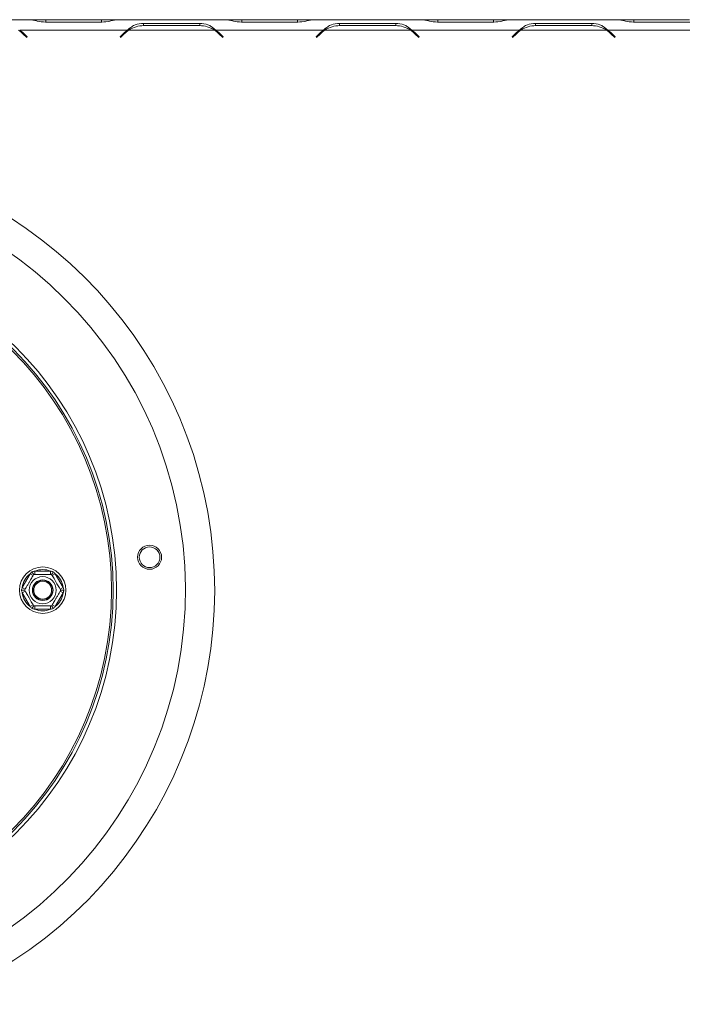
# Model space of a CAD drawing. Units: millimetres. Extents: x 86 to 5283, y 53 to 4106.
# Drawn here: x 1508 to 1805, y 708 to 1149 of the extents above; entities that cross this region are included whole.
import ezdxf

# ---------------------------------------------------------------- set-up
doc = ezdxf.new("R2010")
doc.units = ezdxf.units.MM
doc.header["$LTSCALE"] = 20

msp = doc.modelspace()

# ---------------------------------------------------------------- linework, layer by layer
at = {"color": 7, "linetype": 'Continuous', "lineweight": 15}
for p, q in [((1512.620394, 1148.66031), (1464.354659, 1148.66031)), ((1513.2029798, 1148.66031), (1512.5852526, 1148.66031)), ((1519.866836, 1148.66031), (1513.2029798, 1148.66031)), ((1519.7393857, 1147.5999129), (1544.927975, 1147.5999129)), ((1544.8005246, 1148.66031), (1519.866836, 1148.66031)), ((1551.4643808, 1148.66031), (1544.8005246, 1148.66031)), ((1552.082108, 1148.66031), (1551.4643808, 1148.66031)), ((1600.3127017, 1148.66031), (1552.0469667, 1148.66031)), ((1588.7741288, 1146.9883655), (1563.5855396, 1146.9883655)), ((1563.5855396, 1146.9883655), (1563.5855396, 1146.0050426)), ((1563.7129899, 1146.0050426), (1588.6466785, 1146.0050426)), ((1588.7741288, 1146.9883655), (1588.7741288, 1146.0050426)), ((1600.8952875, 1148.66031), (1600.3127017, 1148.66031)), ((1607.5591437, 1148.66031), (1600.8952875, 1148.66031)), ((1607.4316934, 1147.5999129), (1632.6202826, 1147.5999129)), ((1632.4928323, 1148.66031), (1607.5591437, 1148.66031)), ((1639.1566885, 1148.66031), (1632.4928323, 1148.66031)), ((1639.7744157, 1148.66031), (1639.1566885, 1148.66031)), ((1688.0050094, 1148.66031), (1639.7392744, 1148.66031)), ((1676.4664365, 1146.9883655), (1651.2778473, 1146.9883655)), ((1651.2778473, 1146.9883655), (1651.2778473, 1146.0050426)), ((1651.4052976, 1146.0050426), (1676.3389862, 1146.0050426)), ((1676.4664365, 1146.9883655), (1676.4664365, 1146.0050426)), ((1688.5875952, 1148.66031), (1688.0050094, 1148.66031)), ((1695.2514514, 1148.66031), (1688.5875952, 1148.66031)), ((1695.1240011, 1147.5999129), (1720.3125903, 1147.5999129)), ((1720.18514, 1148.66031), (1695.2514514, 1148.66031)), ((1726.8489962, 1148.66031), (1720.18514, 1148.66031)), ((1727.4667234, 1148.66031), (1726.8489962, 1148.66031)), ((1775.697317, 1148.66031), (1727.4315821, 1148.66031)), ((1764.1587442, 1146.9883655), (1738.9701549, 1146.9883655)), ((1738.9701549, 1146.9883655), (1738.9701549, 1146.0050426)), ((1739.0976053, 1146.0050426), (1764.0312939, 1146.0050426)), ((1764.1587442, 1146.9883655), (1764.1587442, 1146.0050426)), ((1776.2799029, 1148.66031), (1775.697317, 1148.66031)), ((1782.9437591, 1148.66031), (1776.2799029, 1148.66031)), ((1782.8163088, 1147.5999129), (1808.004898, 1147.5999129)), ((1807.8774477, 1148.66031), (1782.9437591, 1148.66031)), ((1556.4665478, 1144.0449254), (1508.2008128, 1144.0449254)), ((1509.6572235, 1142.400203), (1511.3468782, 1140.7105482)), ((1511.5644496, 1140.9281196), (1509.7846738, 1142.7078953)), ((1554.8826869, 1142.7078953), (1553.1029111, 1140.9281196)), ((1553.3204824, 1140.7105482), (1555.0101372, 1142.400203)), ((1595.3105347, 1144.0449254), (1557.0491337, 1144.0449254)), ((1595.8931205, 1144.0449254), (1593.9760838, 1144.7505609)), ((1644.1588555, 1144.0449254), (1595.8931205, 1144.0449254)), ((1597.3495312, 1142.400203), (1599.0391859, 1140.7105482)), ((1599.2567573, 1140.9281196), (1597.4769815, 1142.7078953)), ((1642.5749946, 1142.7078953), (1640.7952188, 1140.9281196)), ((1641.0127901, 1140.7105482), (1642.7024449, 1142.400203)), ((1683.0028424, 1144.0449254), (1644.7414414, 1144.0449254)), ((1683.5854282, 1144.0449254), (1681.6683915, 1144.7505609)), ((1731.8511632, 1144.0449254), (1683.5854282, 1144.0449254)), ((1685.0418389, 1142.400203), (1686.7314936, 1140.7105482)), ((1686.9490649, 1140.9281196), (1685.1692892, 1142.7078953)), ((1730.2673023, 1142.7078953), (1728.4875265, 1140.9281196)), ((1728.7050978, 1140.7105482), (1730.3947526, 1142.400203)), ((1770.6951501, 1144.0449254), (1732.4337491, 1144.0449254)), ((1771.2777359, 1144.0449254), (1769.3606992, 1144.7505609)), ((1819.5434709, 1144.0449254), (1771.2777359, 1144.0449254)), ((1772.7341465, 1142.400203), (1774.4238013, 1140.7105482)), ((1774.6413726, 1140.9281196), (1772.8615969, 1142.7078953)), ((1511.3468782, 1140.7105482), (1511.5644496, 1140.9281196)), ((1553.1029111, 1140.9281196), (1553.3204824, 1140.7105482)), ((1599.0391859, 1140.7105482), (1599.2567573, 1140.9281196)), ((1640.7952188, 1140.9281196), (1641.0127901, 1140.7105482)), ((1686.7314936, 1140.7105482), (1686.9490649, 1140.9281196)), ((1728.4875265, 1140.9281196), (1728.7050978, 1140.7105482)), ((1774.4238013, 1140.7105482), (1774.6413726, 1140.9281196)), ((1509.3393076, 894.5074378), (1512.8466962, 900.5824131)), ((1512.8466962, 900.5824131), (1514.179043, 899.8131823)), ((1514.9801378, 901.8141562), (1514.9801378, 900.2756947)), ((1514.9801378, 901.8141562), (1521.9949151, 901.8141562)), ((1521.9949151, 901.8141562), (1521.9949151, 900.2756947)), ((1522.79601, 899.8131823), (1524.1283568, 900.5824131)), ((1524.1283568, 900.5824131), (1527.6357454, 894.5074378)), ((1509.3393076, 894.5074378), (1510.6716543, 893.738207)), ((1509.3393076, 892.0439516), (1510.6716543, 892.8131823)), ((1512.8466962, 885.9689762), (1509.3393076, 892.0439516)), ((1527.6357454, 892.0439516), (1524.1283568, 885.9689762)), ((1526.3033986, 893.738207), (1527.6357454, 894.5074378)), ((1526.3033986, 892.8131823), (1527.6357454, 892.0439516)), ((1512.8466962, 885.9689762), (1514.179043, 886.738207)), ((1514.9801378, 886.2756947), (1514.9801378, 884.7372331)), ((1521.9949151, 886.2756947), (1521.9949151, 884.7372331)), ((1522.79601, 886.738207), (1524.1283568, 885.9689762)), ((1521.9949151, 884.7372331), (1514.9801378, 884.7372331))]:
    msp.add_line(p, q, dxfattribs=at)
at = {"color": 8, "linetype": 'Continuous', "lineweight": 15}
for p, q in [((1519.866836, 1147.5999129), (1519.866836, 1148.66031)), ((1544.8005246, 1147.5999129), (1544.8005246, 1148.66031)), ((1607.5591437, 1147.5999129), (1607.5591437, 1148.66031)), ((1632.4928323, 1147.5999129), (1632.4928323, 1148.66031)), ((1695.2514514, 1147.5999129), (1695.2514514, 1148.66031)), ((1720.18514, 1147.5999129), (1720.18514, 1148.66031)), ((1782.9437591, 1147.5999129), (1782.9437591, 1148.66031))]:
    msp.add_line(p, q, dxfattribs=at)
at = {"color": 7, "linetype": 'Continuous', "lineweight": 15}
for centre, radius in [((1397.7182957, 893.2756947), 153.8461538), ((1397.7182957, 893.2756947), 152.3076923), ((1397.7182957, 893.2756947), 151.5384615), ((1566.3050908, 908.0251281), 5.3846154), ((1566.3050908, 908.0251281), 4.6153846), ((1518.4875265, 893.2756947), 10.3846154), ((1518.4875265, 893.2756947), 6.0621778), ((1518.4875265, 893.2756947), 4.6153846), ((1518.4875265, 893.2756947), 4.4615385), ((1518.4875265, 893.2756947), 4)]:
    msp.add_circle(centre, radius, dxfattribs=at)
for centre, radius, start, end in [((1563.7129899, 1133.6973503), 12.3076923, 90, 122.781605058), ((1588.6466785, 1133.6973503), 12.3076923, 57.218394942, 90), ((1651.4052976, 1133.6973503), 12.3076923, 90, 122.781605058), ((1676.3389862, 1133.6973503), 12.3076923, 57.218394942, 90), ((1739.0976053, 1133.6973503), 12.3076923, 90, 122.781605058), ((1764.0312939, 1133.6973503), 12.3076923, 57.218394942, 90), ((1500.9543708, 1133.6973503), 12.3076923, 45, 57.218394942), ((1501.0818211, 1134.0050426), 12.3076923, 45, 54.660644487), ((1563.5855396, 1134.0050426), 12.3076923, 125.339355513, 135), ((1563.7129899, 1133.6973503), 12.3076923, 122.781605058, 135), ((1588.6466785, 1133.6973503), 12.3076923, 45, 57.218394942), ((1588.7741288, 1134.0050426), 12.3076923, 45, 54.660644487), ((1651.2778473, 1134.0050426), 12.3076923, 125.339355513, 135), ((1651.4052976, 1133.6973503), 12.3076923, 122.781605058, 135), ((1676.3389862, 1133.6973503), 12.3076923, 45, 57.218394942), ((1676.4664365, 1134.0050426), 12.3076923, 45, 54.660644487), ((1738.9701549, 1134.0050426), 12.3076923, 125.339355513, 135), ((1739.0976053, 1133.6973503), 12.3076923, 122.781605058, 135), ((1764.0312939, 1133.6973503), 12.3076923, 45, 57.218394942), ((1764.1587442, 1134.0050426), 12.3076923, 45, 54.660644487), ((1397.7182957, 893.2819657), 197.6923077, 290.324055692, 249.675944308), ((1397.7182957, 893.2756947), 184.6153846, 181.835387117, 178.970523533), ((1518.4875265, 893.2756947), 9.2307692, 127.668354991, 172.331645009), ((1518.4875265, 893.2756947), 9.2307692, 67.668354991, 112.331645009), ((1518.4875265, 893.2756947), 9.2307692, 7.668354991, 52.331645009), ((1518.4875265, 893.2756947), 9.2307692, 187.668354991, 232.331645009), ((1518.4875265, 893.2756947), 9.2307692, 307.668354991, 352.331645009), ((1518.4875265, 893.2756947), 9.2307692, 247.668354991, 292.331645009)]:
    msp.add_arc(centre, radius, start, end, dxfattribs=at)
for points, knots in [([(1512.620394, 1148.66031), (1513.2622057, 1148.6068687), (1514.3518899, 1148.5161345), (1516.6259983, 1147.834048), (1518.4769647, 1147.6948504), (1519.7393857, 1147.5999129)], [0, 0, 0, 0, 0.3130232178, 0.5314588231, 1, 1, 1, 1]), ([(1544.927975, 1147.5999129), (1546.1869606, 1147.6976621), (1548.0607515, 1147.8431456), (1550.3560775, 1148.5141645), (1551.4334007, 1148.6072788), (1552.0469667, 1148.66031)], [0, 0, 0, 0, 0.4685123812, 0.6973027833, 1, 1, 1, 1]), ([(1563.5855396, 1146.9883655), (1562.3265539, 1146.8878525), (1560.452763, 1146.7382557), (1558.157437, 1145.4798958), (1557.0801138, 1144.5656272), (1556.4665478, 1144.0449254)], [0, 0, 0, 0, 0.4685123812, 0.6973027833, 1, 1, 1, 1]), ([(1595.8931205, 1144.0449254), (1595.2513089, 1144.5737021), (1594.1616246, 1145.4714728), (1591.8875162, 1146.7561439), (1590.0365499, 1146.8942039), (1588.7741288, 1146.9883655)], [0, 0, 0, 0, 0.3130232178, 0.5314588231, 1, 1, 1, 1]), ([(1600.3127017, 1148.66031), (1600.9545133, 1148.6068687), (1602.0441976, 1148.5161345), (1604.318306, 1147.834048), (1606.1692723, 1147.6948504), (1607.4316934, 1147.5999129)], [0, 0, 0, 0, 0.3130232178, 0.5314588231, 1, 1, 1, 1]), ([(1632.6202826, 1147.5999129), (1633.8792683, 1147.6976621), (1635.7530592, 1147.8431456), (1638.0483852, 1148.5141645), (1639.1257084, 1148.6072788), (1639.7392744, 1148.66031)], [0, 0, 0, 0, 0.4685123812, 0.6973027833, 1, 1, 1, 1]), ([(1651.2778473, 1146.9883655), (1650.0188616, 1146.8878525), (1648.1450707, 1146.7382557), (1645.8497447, 1145.4798958), (1644.7724215, 1144.5656272), (1644.1588555, 1144.0449254)], [0, 0, 0, 0, 0.4685123812, 0.6973027833, 1, 1, 1, 1]), ([(1683.5854282, 1144.0449254), (1682.9436166, 1144.5737021), (1681.8539323, 1145.4714728), (1679.5798239, 1146.7561439), (1677.7288575, 1146.8942039), (1676.4664365, 1146.9883655)], [0, 0, 0, 0, 0.3130232178, 0.5314588231, 1, 1, 1, 1]), ([(1688.0050094, 1148.66031), (1688.646821, 1148.6068687), (1689.7365053, 1148.5161345), (1692.0106137, 1147.834048), (1693.86158, 1147.6948504), (1695.1240011, 1147.5999129)], [0, 0, 0, 0, 0.3130232178, 0.5314588231, 1, 1, 1, 1]), ([(1720.3125903, 1147.5999129), (1721.571576, 1147.6976621), (1723.4453669, 1147.8431456), (1725.7406929, 1148.5141645), (1726.8180161, 1148.6072788), (1727.4315821, 1148.66031)], [0, 0, 0, 0, 0.4685123812, 0.6973027833, 1, 1, 1, 1]), ([(1738.9701549, 1146.9883655), (1737.7111692, 1146.8878525), (1735.8373784, 1146.7382557), (1733.5420524, 1145.4798958), (1732.4647292, 1144.5656272), (1731.8511632, 1144.0449254)], [0, 0, 0, 0, 0.4685123812, 0.6973027833, 1, 1, 1, 1]), ([(1771.2777359, 1144.0449254), (1770.6359242, 1144.5737021), (1769.54624, 1145.4714728), (1767.2721316, 1146.7561439), (1765.4211652, 1146.8942039), (1764.1587442, 1146.9883655)], [0, 0, 0, 0, 0.3130232178, 0.5314588231, 1, 1, 1, 1]), ([(1775.697317, 1148.66031), (1776.3391287, 1148.6068687), (1777.428813, 1148.5161345), (1779.7029214, 1147.834048), (1781.5538877, 1147.6948504), (1782.8163088, 1147.5999129)], [0, 0, 0, 0, 0.3130232178, 0.5314588231, 1, 1, 1, 1]), ([(1510.4046227, 893.2756947), (1510.4235008, 893.3083924), (1510.4650289, 893.3803213), (1510.8218477, 893.9983496), (1511.3954403, 894.9918411), (1511.9760182, 895.9974315), (1512.5301534, 896.9572218), (1513.0608356, 897.8763904), (1513.6260561, 898.855381), (1514.0814039, 899.6440666), (1514.3882399, 900.1755221), (1514.4270772, 900.2427903), (1514.4460746, 900.2756947)], [0, 0, 0, 0, 0.103373748, 0.2274024387, 0.3456813315, 0.4523152257, 0.4998294107, 0.5945142831, 0.6890007749, 0.7871630183, 0.8958903136, 1, 1, 1, 1]), ([(1512.8466962, 900.5824131), (1512.9189462, 900.6609481), (1513.0634716, 900.8180458), (1513.2849652, 901.0494351), (1513.5093744, 901.2781989), (1513.6614073, 901.4281082), (1513.7374425, 901.5030814)], [0, 0, 0, 0, 0.2497565364, 0.4996007956, 0.749738485, 1, 1, 1, 1]), ([(1513.7374425, 901.5030814), (1513.9431554, 901.5592645), (1514.3549489, 901.6717312), (1514.7716175, 901.7666529), (1514.9801378, 901.8141562)], [0, 0, 0, 0, 0.4995534205, 1, 1, 1, 1]), ([(1513.7374425, 901.5030814), (1513.7389698, 901.5004362), (1513.7743873, 901.4390912), (1513.9039231, 901.2147286), (1514.1019483, 900.8717389), (1514.294196, 900.5387562), (1514.4209846, 900.3191519), (1514.4377036, 900.2901936), (1514.4460746, 900.2756947)], [0, 0, 0, 0, 0.00416157956, 0.09650990954, 0.35750479383, 0.58150742681, 0.79046733015, 1, 1, 1, 1]), ([(1514.4460746, 900.2756947), (1514.4930699, 900.2756947), (1514.5871242, 900.2756947), (1515.3402291, 900.2756947), (1516.4709041, 900.2756947), (1517.8308718, 900.2756947), (1519.1536933, 900.2756947), (1520.3362314, 900.2756947), (1521.3530282, 900.2756947), (1522.1358515, 900.2756947), (1522.4905628, 900.2756947), (1522.5200346, 900.2756947), (1522.5289784, 900.2756947)], [0, 0, 0, 0, 0.1157185426, 0.2315943078, 0.3492625834, 0.4554706957, 0.55000222, 0.6399909873, 0.7338655769, 0.8369387658, 0.9505161429, 1, 1, 1, 1]), ([(1521.9949151, 901.8141562), (1522.2030857, 901.7667356), (1522.6197553, 901.6718197), (1523.0315505, 901.5593571), (1523.2376104, 901.5030814)], [0, 0, 0, 0, 0.4996057629, 1, 1, 1, 1]), ([(1523.2376104, 901.5030814), (1523.2360832, 901.5004362), (1523.2006657, 901.4390912), (1523.0711299, 901.2147286), (1522.8731047, 900.8717389), (1522.680857, 900.5387562), (1522.5540684, 900.3191519), (1522.5373493, 900.2901936), (1522.5289784, 900.2756947)], [0, 0, 0, 0, 0.0041615796, 0.0965099095, 0.3575047938, 0.5815074268, 0.7904673302, 1, 1, 1, 1]), ([(1522.5289784, 900.2756947), (1522.552476, 900.2349956), (1522.5995032, 900.1535421), (1522.9760556, 899.5013342), (1523.5413931, 898.5221408), (1524.221377, 897.3443743), (1524.8827877, 896.1987772), (1525.4740568, 895.1746692), (1525.9824552, 894.2940974), (1526.3738668, 893.6161525), (1526.5512225, 893.3089635), (1526.5659584, 893.2834402), (1526.5704303, 893.2756947)], [0, 0, 0, 0, 0.1157185426, 0.2315943078, 0.3492625834, 0.4554706957, 0.55000222, 0.6399909873, 0.7338655769, 0.8369387658, 0.9505161429, 1, 1, 1, 1]), ([(1523.2376104, 901.5030814), (1523.3891229, 901.3530204), (1523.6924186, 901.0526301), (1523.9829575, 900.7392454), (1524.1283568, 900.5824131)], [0, 0, 0, 0, 0.4995534205, 1, 1, 1, 1]), ([(1508.9873586, 893.2756947), (1509.041559, 893.4819388), (1509.1500568, 893.8947957), (1509.2761864, 894.3031022), (1509.3393076, 894.5074378)], [0, 0, 0, 0, 0.49955342049, 1, 1, 1, 1]), ([(1509.3393076, 892.0439516), (1509.2762897, 892.2479428), (1509.1501545, 892.6562473), (1509.0416524, 893.0691037), (1508.9873586, 893.2756947)], [0, 0, 0, 0, 0.4996057629, 1, 1, 1, 1]), ([(1508.9873586, 893.2756947), (1508.990413, 893.2756947), (1509.0612481, 893.2756947), (1509.3203197, 893.2756947), (1509.7163701, 893.2756947), (1510.1008654, 893.2756947), (1510.3544426, 893.2756947), (1510.3878808, 893.2756947), (1510.4046227, 893.2756947)], [0, 0, 0, 0, 0.0041615796, 0.0965099095, 0.3575047938, 0.5815074268, 0.7904673302, 1, 1, 1, 1]), ([(1514.4460746, 886.2756947), (1514.422577, 886.3163938), (1514.3755498, 886.3978472), (1513.9989974, 887.0500552), (1513.4336598, 888.0292485), (1512.753676, 889.207015), (1512.0922652, 890.3526121), (1511.5009962, 891.3767201), (1510.9925978, 892.2572919), (1510.6011862, 892.9352368), (1510.4238305, 893.2424258), (1510.4090946, 893.2679492), (1510.4046227, 893.2756947)], [0, 0, 0, 0, 0.1157185426, 0.2315943078, 0.3492625834, 0.4554706957, 0.55000222, 0.6399909873, 0.7338655769, 0.8369387658, 0.9505161429, 1, 1, 1, 1]), ([(1526.5704303, 893.2756947), (1526.5515522, 893.2429969), (1526.5100241, 893.171068), (1526.1532052, 892.5530397), (1525.5796127, 891.5595482), (1524.9990347, 890.5539578), (1524.4448997, 889.5941675), (1523.9142173, 888.674999), (1523.3489969, 887.6960083), (1522.893649, 886.9073228), (1522.586813, 886.3758672), (1522.5479757, 886.3085991), (1522.5289784, 886.2756947)], [0, 0, 0, 0, 0.103373748, 0.2274024387, 0.3456813315, 0.4523152256, 0.4998294107, 0.5945142832, 0.689000775, 0.7871630184, 0.8958903136, 1, 1, 1, 1]), ([(1526.5704303, 893.2756947), (1526.5871722, 893.2756947), (1526.6206103, 893.2756947), (1526.8741875, 893.2756947), (1527.2586829, 893.2756947), (1527.6547332, 893.2756947), (1527.9138049, 893.2756947), (1527.9846399, 893.2756947), (1527.9876944, 893.2756947)], [0, 0, 0, 0, 0.2095326698, 0.4184925732, 0.6424952062, 0.9034900905, 0.9958384204, 1, 1, 1, 1]), ([(1527.6357454, 894.5074378), (1527.6987633, 894.3034465), (1527.8248985, 893.895142), (1527.9334006, 893.4822856), (1527.9876944, 893.2756947)], [0, 0, 0, 0, 0.4996057629, 1, 1, 1, 1]), ([(1527.9876944, 893.2756947), (1527.9608432, 893.1725864), (1527.9071264, 892.9663144), (1527.8212862, 892.6577955), (1527.7315912, 892.3500527), (1527.6676979, 892.1459977), (1527.6357454, 892.0439516)], [0, 0, 0, 0, 0.2497119296, 0.4995583013, 0.7497334772, 1, 1, 1, 1]), ([(1513.7374425, 885.0483079), (1513.5859301, 885.1983689), (1513.2826344, 885.4987592), (1512.9920954, 885.8121439), (1512.8466962, 885.9689762)], [0, 0, 0, 0, 0.49955342048, 1, 1, 1, 1]), ([(1514.4460746, 886.2756947), (1514.4377036, 886.2611957), (1514.4209846, 886.2322374), (1514.294196, 886.0126332), (1514.1019483, 885.6796504), (1513.9039231, 885.3366607), (1513.7743873, 885.1122981), (1513.7389698, 885.0509532), (1513.7374425, 885.0483079)], [0, 0, 0, 0, 0.2095326698, 0.4184925732, 0.6424952062, 0.9034900905, 0.9958384204, 1, 1, 1, 1]), ([(1522.5289784, 886.2756947), (1522.4819831, 886.2756947), (1522.3879287, 886.2756947), (1521.6348239, 886.2756947), (1520.5041488, 886.2756947), (1519.1441812, 886.2756947), (1517.8213596, 886.2756947), (1516.6388215, 886.2756947), (1515.6220248, 886.2756947), (1514.8392015, 886.2756947), (1514.4844901, 886.2756947), (1514.4550183, 886.2756947), (1514.4460746, 886.2756947)], [0, 0, 0, 0, 0.1157185426, 0.2315943078, 0.3492625834, 0.4554706957, 0.55000222, 0.6399909873, 0.7338655769, 0.8369387658, 0.9505161429, 1, 1, 1, 1]), ([(1522.5289784, 886.2756947), (1522.5373493, 886.2611957), (1522.5540684, 886.2322374), (1522.680857, 886.0126332), (1522.8731047, 885.6796504), (1523.0711299, 885.3366607), (1523.2006657, 885.1122981), (1523.2360832, 885.0509532), (1523.2376104, 885.0483079)], [0, 0, 0, 0, 0.2095326698, 0.4184925732, 0.6424952062, 0.9034900905, 0.9958384204, 1, 1, 1, 1]), ([(1524.1283568, 885.9689762), (1523.9832041, 885.8124055), (1523.6926696, 885.499017), (1523.3893765, 885.1986232), (1523.2376104, 885.0483079)], [0, 0, 0, 0, 0.49960576292, 1, 1, 1, 1]), ([(1514.9801378, 884.7372331), (1514.7719673, 884.7846537), (1514.3552976, 884.8795697), (1513.9435025, 884.9920323), (1513.7374425, 885.0483079)], [0, 0, 0, 0, 0.4996057629, 1, 1, 1, 1]), ([(1523.2376104, 885.0483079), (1523.0318976, 884.9921248), (1522.6201041, 884.8796581), (1522.2034355, 884.7847364), (1521.9949151, 884.7372331)], [0, 0, 0, 0, 0.4995534205, 1, 1, 1, 1])]:
    msp.add_open_spline(points, degree=3, knots=knots, dxfattribs=at)

doc.saveas('drawing.dxf')
